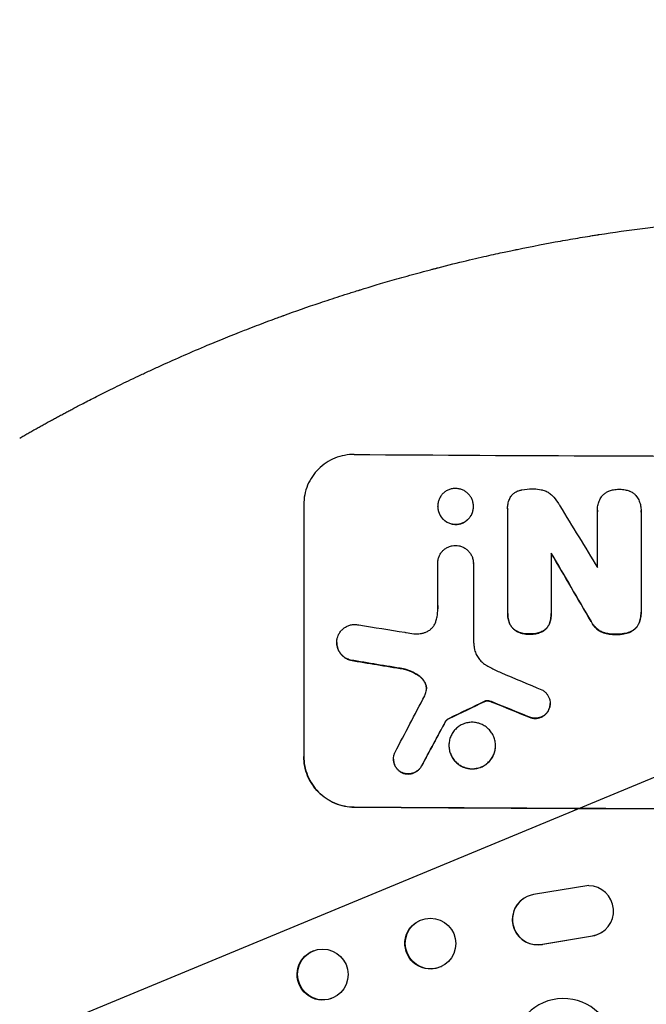
# Model space of a CAD drawing. Units: millimetres. Extents: x -7995 to 10243, y -5736 to 6311.
# Drawn here: x -2954 to -2768, y 3722 to 4015 of the extents above; entities that cross this region are included whole.
import ezdxf

# ---------------------------------------------------------------- set-up
doc = ezdxf.new("R2010")
doc.units = ezdxf.units.MM
doc.header["$LTSCALE"] = 20
doc.linetypes.add('HIDDEN', pattern=[9.525, 6.35, -3.175])
for name, color, linetype in [('2d', 230, 'Continuous'), ('AS-Free_Space', 31, 'HIDDEN'), ('AS-Free_Space_Hatch', 31, 'HIDDEN')]:
    doc.layers.add(name, color=color, linetype=linetype)

msp = doc.modelspace()

# ---------------------------------------------------------------- hatches: boundary and pattern name
at = {"layer": 'AS-Free_Space_Hatch'}
h = msp.add_hatch(dxfattribs=at)
h.set_pattern_fill('ANSI31', color=256, scale=100)
h.set_pattern_definition([(22.5136, (4449.96, -1124.64), (-121.571, 293.303), [])])
edge = h.paths.add_edge_path()
edge.add_arc((8180.54, -1586.58), 1000, -112.48643, 67.51357, ccw=False)
edge.add_line((7798.07, -2510.55), (4449.96, -1124.64))
edge.add_line((4449.96, -1124.64), (5214.89, 723.3))
edge.add_line((5214.89, 723.3), (8563, -662.61))
edge = h.paths.add_edge_path()
edge.add_arc((-2704.81, 3957.07), 1000, 0, 180)
edge.add_line((-3704.81, 3957.07), (-3704.81, 1101.1))
edge.add_arc((-2704.81, 1101.1), 1000, 180, 360)
edge.add_line((-1704.81, 1101.1), (-1704.81, 3957.07))
edge = h.paths.add_edge_path()
edge.add_arc((-541, -2654.9), 500, 0, 360)
edge = h.paths.add_edge_path()
edge.add_arc((-2705, -2164.19), 1000, 0, 180, ccw=False)
edge.add_line((-1705, -2164.19), (-1705, -4215.45))
edge.add_arc((-2705, -4215.45), 1000, -180, 0, ccw=False)
edge.add_line((-3705, -4215.45), (-3705, -2164.19))

# ---------------------------------------------------------------- linework, layer by layer
at = {"layer": '2d'}
for p, q in [((-2869.7, 3870.77), (-2869.7, 3795.88)), ((-2829.92, 3870.19), (-2829.92, 3870.24)), ((-2819.28, 3870.13), (-2819.28, 3870.18)), ((-2809.13, 3869.67), (-2809.13, 3869.73)), ((-2809.11, 3838.72), (-2809.11, 3869.3)), ((-2782.46, 3869.04), (-2782.46, 3869.09)), ((-2782.44, 3851.99), (-2782.44, 3868.6)), ((-2769.49, 3868.56), (-2769.49, 3839.03)), ((-2769.48, 3868.91), (-2769.48, 3868.96)), ((-2796.16, 3856.26), (-2796.16, 3838.66)), ((-2829.91, 3853.23), (-2829.91, 3853.28)), ((-2829.91, 3840.78), (-2829.91, 3853.23)), ((-2819.3, 3853.16), (-2819.3, 3853.21)), ((-2819.3, 3853.17), (-2819.3, 3830.61)), ((-2829.91, 3840.72), (-2829.91, 3840.78)), ((-2809.12, 3838.4), (-2809.12, 3838.46)), ((-2796.15, 3838.35), (-2796.15, 3838.4)), ((-2769.48, 3838.68), (-2769.48, 3838.74)), ((-2859.89, 3829.7), (-2859.89, 3829.75)), ((-2796.51, 3811.59), (-2796.51, 3811.64)), ((-2827.6, 3806.26), (-2827.6, 3806.31)), ((-2826.57, 3799.09), (-2826.57, 3799.15)), ((-2812.75, 3799.02), (-2812.75, 3799.07)), ((-2869.7, 3795.83), (-2869.7, 3795.88)), ((-2843.05, 3795.05), (-2843.05, 3795.1)), ((-2785.04, 3757.43), (-2801.44, 3754.77)), ((-2804.27, 3753.68), (-2804.35, 3753.63)), ((-2835.42, 3746.99), (-2835.31, 3747.04)), ((-2798.73, 3739.99), (-2783.95, 3742.49)), ((-2798.65, 3740.04), (-2783.87, 3742.54)), ((-2781.08, 3743.62), (-2781.16, 3743.57)), ((-2866.89, 3738.05), (-2866.75, 3738.11)), ((-2828.9, 3733.37), (-2828.78, 3733.42)), ((-2861.49, 3723.89), (-2861.34, 3723.95))]:
    msp.add_line(p, q, dxfattribs=at)
for centre, major_axis, ratio, start_param, end_param in [((-2705.04, 3942.62), (1099, 0), 0.052336, -1.707396, -1.434197), ((-2705.04, 3782.13), (-1097.7, 1805.11), 0.014136, 1.513291, 1.52349), ((-2705.04, 3757.66), (-1098.71, 1880.86), 0.013322, 1.510597, 1.521371), ((-2705.04, 3869.32), (-1097.97, 167.58), 0.051148, 1.443122, 1.455713), ((-2705.04, 3857.57), (-1098.96, 174.29), 0.051055, 1.44128, 1.455684), ((-2705.04, 3833.69), (-1097.81, 459.48), 0.04455, 1.492641, 1.503831), ((-2705.04, 4117.42), (-1097.75, -2102.91), 0.011213, 1.423734, 1.431815), ((-2705.04, 3923.09), (-1098.77, -532.99), 0.042385, 1.439474, 1.449165), ((-2705.04, 3825.68), (-1098.82, 441.47), 0.045077, 1.490283, 1.499736), ((-2705.04, 4093.08), (-1098.74, -2060.31), 0.011594, 1.430816, 1.437315), ((-2705.04, 3837.77), (1099, 0), 0.052336, -1.707396, -1.434197), ((-2785.15, 3749.93), (4.06, -6.31), 0.995602, -0.402714, 2.553699), ((-2800.29, 3747.32), (-4.06, 6.31), 0.995602, 0, 2.777532), ((-2800.21, 3747.37), (-4.06, 6.31), 0.995602, -0.409315, 2.777532), ((-2832.04, 3740.23), (-3.26, 6.81), 0.99174, -2.01447150746702, 4.268713799712566), ((-2785.23, 3749.88), (4.06, -6.31), 0.995602, -0.402714, 0), ((-2864.04, 3731.03), (-2.7, 7.08), 0.987914, -1.931315, 4.35187), ((-2792.54, 3708.84), (-8.24, 12.59), 0.995453, -2.119379, 0.98911)]:
    msp.add_ellipse(centre, major_axis=major_axis, ratio=ratio, start_param=start_param, end_param=end_param, dxfattribs=at)
at = {"layer": '2d', "extrusion": (0, 0, -1)}
for centre, major_axis, ratio, start_param, end_param in [((-2705.04, 3757.66), (-1097.71, 1879.14), 0.013322, -1.521305, -1.510521), ((-2705.04, 3857.57), (-1097.96, 174.13), 0.051055, -1.455571, -1.441154), ((-2705.04, 3923.09), (-1097.77, -532.5), 0.042385, -1.449073, -1.439373), ((-2705.04, 3825.68), (-1097.82, 441.07), 0.045077, -1.499655, -1.490192), ((-2705.04, 4093.08), (-1097.74, -2058.44), 0.011594, -1.437213, -1.430708), ((-2705.04, 3837.77), (-1100, 0), 0.052336, -1.707271, -1.434322), ((-2832.16, 3740.18), (3.26, -6.81), 0.99174, 0, 3.141593), ((-2864.19, 3730.97), (2.7, -7.08), 0.987914, 0, 3.141593)]:
    msp.add_ellipse(centre, major_axis=major_axis, ratio=ratio, start_param=start_param, end_param=end_param, dxfattribs=at)
at = {"layer": '2d'}
for points, knots in [([(-2898.37, 3918.09), (-2894.81, 3919.58), (-2891.14, 3921.07), (-2885.46, 3923.3), (-2883.53, 3924.04), (-2880.6, 3925.14), (-2879.13, 3925.7), (-2877.38, 3926.34), (-2876.51, 3926.66), (-2876.07, 3926.82), (-2875.85, 3926.9), (-2875.76, 3926.93), (-2875.69, 3926.95), (-2875.66, 3926.97), (-2872.25, 3928.2), (-2868.67, 3929.46), (-2862.98, 3931.38), (-2861.03, 3932.03), (-2858.03, 3933), (-2856.51, 3933.48), (-2854.7, 3934.05), (-2853.79, 3934.34), (-2853.33, 3934.48), (-2853.1, 3934.55), (-2852.99, 3934.59), (-2852.94, 3934.6), (-2852.91, 3934.61), (-2852.9, 3934.61), (-2852.89, 3934.62), (-2849.97, 3935.52), (-2846.59, 3936.54), (-2840.82, 3938.19), (-2838.79, 3938.76), (-2835.56, 3939.64), (-2834.45, 3939.94), (-2832.74, 3940.4), (-2831.88, 3940.62), (-2830.85, 3940.89), (-2830.34, 3941.02), (-2830.08, 3941.09), (-2829.95, 3941.13), (-2829.89, 3941.14), (-2829.86, 3941.15), (-2829.85, 3941.15), (-2829.83, 3941.16), (-2823.68, 3942.74), (-2818.63, 3943.92), (-2812.74, 3945.25), (-2811.05, 3945.61), (-2808.95, 3946.06), (-2808.32, 3946.2), (-2807.47, 3946.37), (-2807.08, 3946.46), (-2806.67, 3946.54), (-2806.47, 3946.58), (-2806.38, 3946.6), (-2806.33, 3946.61), (-2806.31, 3946.61), (-2806.31, 3946.62), (-2806.31, 3946.62), (-2806.3, 3946.62), (-2806.28, 3946.62), (-2801.79, 3947.55), (-2797.51, 3948.37), (-2791.44, 3949.46), (-2789.47, 3949.8), (-2786.6, 3950.28), (-2785.18, 3950.52), (-2783.56, 3950.77), (-2782.76, 3950.9), (-2782.37, 3950.96), (-2782.17, 3950.99), (-2782.08, 3951.01), (-2782.04, 3951.01), (-2782.03, 3951.02), (-2782.02, 3951.02), (-2781.99, 3951.02), (-2777.57, 3951.71), (-2773.26, 3952.32), (-2766.99, 3953.13), (-2764.93, 3953.38), (-2761.88, 3953.74), (-2760.37, 3953.91), (-2758.62, 3954.1), (-2757.75, 3954.19), (-2757.32, 3954.24), (-2757.1, 3954.26), (-2757.01, 3954.27), (-2756.96, 3954.27), (-2756.95, 3954.28), (-2756.91, 3954.28), (-2747.63, 3955.25), (-2738.65, 3955.92), (-2725.69, 3956.57), (-2721.45, 3956.73), (-2715.21, 3956.88), (-2713.15, 3956.92), (-2710.09, 3956.95), (-2708.57, 3956.97), (-2706.81, 3956.97), (-2705.93, 3956.98), (-2705.49, 3956.98), (-2705.3, 3956.98), (-2705.21, 3956.98), (-2705.18, 3956.98), (-2705.13, 3956.98), (-2705.11, 3956.98), (-2705.08, 3956.98), (-2705.06, 3956.98), (-2705.04, 3956.98)], [0, 0, 0, 0, 0.0312679, 0.0312679, 0.0469018, 0.0469018, 0.0547188, 0.0586273, 0.0605815, 0.0615586, 0.0620472, 0.0622915, 0.0622915, 0.0625358, 0.0625358, 0.0938036, 0.0938036, 0.1094376, 0.1094376, 0.1172546, 0.121163, 0.1231173, 0.1240944, 0.124583, 0.1248272, 0.1249494, 0.1249494, 0.1250105, 0.1250105, 0.1250715, 0.1563394, 0.1563394, 0.1719734, 0.1719734, 0.1797903, 0.1797903, 0.1836988, 0.1856531, 0.1866302, 0.1871187, 0.187363, 0.1874852, 0.1874852, 0.1875462, 0.1875462, 0.1876073, 0.2188752, 0.2188752, 0.2345091, 0.2345091, 0.2423261, 0.2423261, 0.2462346, 0.2481888, 0.2491659, 0.2496545, 0.2498988, 0.2499598, 0.2499904, 0.2499904, 0.2500209, 0.2500209, 0.2501431, 0.2814109, 0.2814109, 0.2970449, 0.2970449, 0.3048619, 0.3087703, 0.3107246, 0.3117017, 0.3121903, 0.3124345, 0.3124956, 0.3124956, 0.3125567, 0.3125567, 0.3126788, 0.3439467, 0.3439467, 0.3595806, 0.3595806, 0.3673976, 0.3713061, 0.3732603, 0.3742375, 0.374726, 0.3749703, 0.3749703, 0.3750924, 0.3750924, 0.3752146, 0.4377504, 0.4377504, 0.4690182, 0.4690182, 0.4846522, 0.4846522, 0.4924691, 0.4963776, 0.4983319, 0.499309, 0.4997976, 0.4997976, 0.5000418, 0.5000418, 0.500164, 0.500164, 0.5002861, 0.5002861, 0.5002861, 0.5002861]), ([(-2939.49, 3898.61), (-2939.15, 3898.79), (-2938.76, 3898.99), (-2937.9, 3899.45), (-2937.42, 3899.7), (-2935.88, 3900.5), (-2934.7, 3901.12), (-2932.7, 3902.14), (-2932, 3902.5), (-2930.52, 3903.25), (-2929.75, 3903.64), (-2927.34, 3904.85), (-2925.64, 3905.69), (-2922.03, 3907.45), (-2920.13, 3908.36), (-2917.63, 3909.54), (-2917.12, 3909.77), (-2916.09, 3910.25), (-2915.57, 3910.49), (-2914.01, 3911.22), (-2912.95, 3911.7), (-2909.74, 3913.16), (-2907.54, 3914.14), (-2903.04, 3916.11), (-2900.73, 3917.1), (-2898.37, 3918.09)], [0, 0, 0, 0, 0.00390696, 0.00390696, 0.00781392, 0.00781392, 0.01562784, 0.01562784, 0.01953479, 0.01953479, 0.02344175, 0.02344175, 0.03125567, 0.03125567, 0.03906959, 0.03906959, 0.04102307, 0.04102307, 0.04297655, 0.04297655, 0.04688351, 0.04688351, 0.05469743, 0.05469743, 0.06251134, 0.06251134, 0.06251134, 0.06251134]), ([(-2854.7, 3885.64), (-2855.64, 3885.65), (-2856.62, 3885.56), (-2858.56, 3885.2), (-2859.52, 3884.91), (-2861.38, 3884.16), (-2862.26, 3883.69), (-2863.91, 3882.6), (-2864.66, 3881.97), (-2865.99, 3880.65), (-2866.61, 3879.91), (-2867.71, 3878.29), (-2868.18, 3877.41), (-2868.94, 3875.57), (-2869.23, 3874.61), (-2869.61, 3872.68), (-2869.7, 3871.71), (-2869.7, 3870.77)], [-22.717175, -22.717175, -22.717175, -22.717175, -19.861909, -19.861909, -17.006642, -17.006642, -14.151375, -14.151375, -11.296109, -11.296109, -8.472082, -8.472082, -5.648054, -5.648054, -2.824027, -2.824027, 0, 0, 0, 0]), ([(-2819.28, 3870.18), (-2819.28, 3869.85), (-2819.31, 3869.51), (-2819.44, 3868.82), (-2819.55, 3868.48), (-2819.82, 3867.83), (-2819.99, 3867.51), (-2820.38, 3866.94), (-2820.6, 3866.67), (-2821.07, 3866.2), (-2821.34, 3865.98), (-2821.92, 3865.59), (-2822.23, 3865.43), (-2822.89, 3865.16), (-2823.23, 3865.06), (-2823.92, 3864.93), (-2824.26, 3864.9), (-2824.93, 3864.9), (-2825.28, 3864.93), (-2825.97, 3865.07), (-2826.31, 3865.18), (-2826.97, 3865.45), (-2827.28, 3865.62), (-2827.86, 3866.02), (-2828.13, 3866.24), (-2828.6, 3866.72), (-2828.82, 3866.99), (-2829.21, 3867.57), (-2829.38, 3867.88), (-2829.65, 3868.54), (-2829.75, 3868.88), (-2829.89, 3869.57), (-2829.92, 3869.91), (-2829.92, 3870.58), (-2829.89, 3870.92), (-2829.75, 3871.61), (-2829.65, 3871.95), (-2829.38, 3872.6), (-2829.21, 3872.92), (-2828.82, 3873.49), (-2828.6, 3873.76), (-2828.13, 3874.23), (-2827.86, 3874.45), (-2827.28, 3874.83), (-2826.96, 3875), (-2826.31, 3875.27), (-2825.96, 3875.37), (-2825.28, 3875.5), (-2824.93, 3875.53), (-2824.27, 3875.53), (-2823.92, 3875.49), (-2823.23, 3875.35), (-2822.89, 3875.25), (-2822.24, 3874.97), (-2821.92, 3874.8), (-2821.34, 3874.41), (-2821.07, 3874.19), (-2820.6, 3873.71), (-2820.38, 3873.45), (-2819.99, 3872.86), (-2819.82, 3872.55), (-2819.55, 3871.89), (-2819.44, 3871.55), (-2819.31, 3870.86), (-2819.28, 3870.52), (-2819.28, 3870.18)], [0, 0, 0, 0, 1.002005, 1.002005, 2.00401, 2.00401, 3.006015, 3.006015, 4.00802, 4.00802, 5.016461, 5.016461, 6.024902, 6.024902, 7.033343, 7.033343, 8.041783, 8.041783, 9.050643, 9.050643, 10.059502, 10.059502, 11.068362, 11.068362, 12.077221, 12.077221, 13.079268, 13.079268, 14.081315, 14.081315, 15.083363, 15.083363, 16.08541, 16.08541, 17.089097, 17.089097, 18.092783, 18.092783, 19.09647, 19.09647, 20.100157, 20.100157, 21.107377, 21.107377, 22.114598, 22.114598, 23.121818, 23.121818, 24.129038, 24.129038, 25.135981, 25.135981, 26.142924, 26.142924, 27.149866, 27.149866, 28.156809, 28.156809, 29.160312, 29.160312, 30.163816, 30.163816, 31.167319, 31.167319, 32.170823, 32.170823, 32.170823, 32.170823]), ([(-2809.11, 3869.3), (-2809.12, 3869.44), (-2809.13, 3869.59), (-2809.13, 3870.14), (-2809.09, 3870.56), (-2808.92, 3871.41), (-2808.79, 3871.83), (-2808.46, 3872.64), (-2808.25, 3873.02), (-2807.98, 3873.42), (-2807.95, 3873.46), (-2807.92, 3873.51)], [19.405851, 19.405851, 19.405851, 19.405851, 19.825526, 19.825526, 21.063308, 21.063308, 22.30109, 22.30109, 23.538871, 23.538871, 23.687934, 23.687934, 23.687934, 23.687934]), ([(-2807.92, 3873.51), (-2807.86, 3873.58), (-2807.79, 3873.65), (-2807.5, 3873.94), (-2807.25, 3874.14), (-2806.71, 3874.5), (-2806.41, 3874.66), (-2805.8, 3874.91), (-2805.48, 3875.01), (-2805.1, 3875.08), (-2805.05, 3875.09), (-2804.99, 3875.1)], [18.507657, 18.507657, 18.507657, 18.507657, 18.7951, 18.7951, 19.736285, 19.736285, 20.677469, 20.677469, 21.618654, 21.618654, 21.777593, 21.777593, 21.777593, 21.777593]), ([(-2804.99, 3875.1), (-2804.95, 3875.1), (-2804.91, 3875.11), (-2803.86, 3875.31), (-2802.84, 3875.4), (-2801.78, 3875.4), (-2801.69, 3875.4), (-2801.61, 3875.39)], [67.958733, 67.958733, 67.958733, 67.958733, 68.076278, 68.076278, 71.040353, 71.040353, 71.295202, 71.295202, 71.295202, 71.295202]), ([(-2801.61, 3875.39), (-2801.51, 3875.4), (-2801.42, 3875.4), (-2800.61, 3875.39), (-2799.87, 3875.32), (-2798.98, 3875.14), (-2798.81, 3875.11), (-2798.65, 3875.07)], [51.352742, 51.352742, 51.352742, 51.352742, 51.631237, 51.631237, 53.784303, 53.784303, 54.256047, 54.256047, 54.256047, 54.256047]), ([(-2798.65, 3875.07), (-2798.41, 3875), (-2798.17, 3874.91), (-2797.55, 3874.66), (-2797.19, 3874.46), (-2796.51, 3874), (-2796.2, 3873.74), (-2795.92, 3873.46), (-2795.92, 3873.46), (-2795.91, 3873.45)], [29.593363, 29.593363, 29.593363, 29.593363, 30.31492, 30.31492, 31.48288, 31.48288, 32.65084, 32.65084, 32.673431, 32.673431, 32.673431, 32.673431]), ([(-2795.91, 3873.45), (-2795.29, 3872.82), (-2794.71, 3872.1), (-2793.99, 3871.03), (-2793.79, 3870.71), (-2793.61, 3870.39)], [79.341184, 79.341184, 79.341184, 79.341184, 81.992971, 81.992971, 83.048528, 83.048528, 83.048528, 83.048528]), ([(-2781.13, 3873.21), (-2781, 3873.37), (-2780.87, 3873.52), (-2780.51, 3873.88), (-2780.26, 3874.09), (-2779.71, 3874.46), (-2779.41, 3874.62), (-2779.02, 3874.77), (-2778.94, 3874.8), (-2778.87, 3874.83)], [18.343228, 18.343228, 18.343228, 18.343228, 18.933984, 18.933984, 19.881462, 19.881462, 20.82894, 20.82894, 21.067482, 21.067482, 21.067482, 21.067482]), ([(-2778.87, 3874.83), (-2778.49, 3874.96), (-2778.1, 3875.07), (-2777.17, 3875.25), (-2776.63, 3875.29), (-2776.06, 3875.29), (-2776.01, 3875.29), (-2775.96, 3875.29)], [34.965334, 34.965334, 34.965334, 34.965334, 36.104394, 36.104394, 37.676306, 37.676306, 37.824653, 37.824653, 37.824653, 37.824653]), ([(-2775.96, 3875.29), (-2775.91, 3875.29), (-2775.87, 3875.29), (-2775.3, 3875.29), (-2774.76, 3875.24), (-2773.83, 3875.05), (-2773.44, 3874.95), (-2773.06, 3874.81)], [37.586507, 37.586507, 37.586507, 37.586507, 37.724017, 37.724017, 39.297304, 39.297304, 40.435727, 40.435727, 40.435727, 40.435727]), ([(-2773.06, 3874.81), (-2772.99, 3874.79), (-2772.91, 3874.76), (-2772.53, 3874.6), (-2772.23, 3874.44), (-2771.67, 3874.06), (-2771.42, 3873.85), (-2771.06, 3873.48), (-2770.92, 3873.34), (-2770.8, 3873.18)], [24.67174, 24.67174, 24.67174, 24.67174, 24.892582, 24.892582, 25.850855, 25.850855, 26.809129, 26.809129, 27.391418, 27.391418, 27.391418, 27.391418]), ([(-2782.44, 3868.6), (-2782.45, 3868.77), (-2782.46, 3868.93), (-2782.46, 3869.54), (-2782.42, 3869.99), (-2782.24, 3870.91), (-2782.1, 3871.36), (-2781.74, 3872.23), (-2781.51, 3872.65), (-2781.21, 3873.1), (-2781.17, 3873.16), (-2781.13, 3873.21)], [20.907876, 20.907876, 20.907876, 20.907876, 21.389674, 21.389674, 22.725033, 22.725033, 24.060391, 24.060391, 25.395749, 25.395749, 25.604514, 25.604514, 25.604514, 25.604514]), ([(-2770.8, 3873.18), (-2770.78, 3873.15), (-2770.76, 3873.11), (-2770.46, 3872.68), (-2770.23, 3872.24), (-2769.85, 3871.33), (-2769.71, 3870.86), (-2769.52, 3869.9), (-2769.48, 3869.43), (-2769.48, 3868.96), (-2769.48, 3868.83), (-2769.48, 3868.7), (-2769.49, 3868.56)], [-4.287809, -4.287809, -4.287809, -4.287809, -4.174676, -4.174676, -2.783117, -2.783117, -1.391559, -1.391559, 0, 0, 0, 0.39844, 0.39844, 0.39844, 0.39844]), ([(-2829.92, 3870.19), (-2829.92, 3869.86), (-2829.89, 3869.51), (-2829.75, 3868.83), (-2829.65, 3868.48), (-2829.38, 3867.83), (-2829.21, 3867.51), (-2828.82, 3866.93), (-2828.6, 3866.67), (-2828.13, 3866.19), (-2827.86, 3865.97), (-2827.28, 3865.57), (-2826.97, 3865.4), (-2826.31, 3865.13), (-2825.97, 3865.02), (-2825.28, 3864.88), (-2824.93, 3864.85), (-2824.26, 3864.84), (-2823.92, 3864.87), (-2823.23, 3865), (-2822.89, 3865.11), (-2822.23, 3865.37), (-2821.92, 3865.54), (-2821.34, 3865.93), (-2821.07, 3866.15), (-2820.6, 3866.62), (-2820.38, 3866.88), (-2819.99, 3867.46), (-2819.82, 3867.77), (-2819.55, 3868.43), (-2819.44, 3868.77), (-2819.31, 3869.45), (-2819.28, 3869.8), (-2819.28, 3870.13)], [16.085325, 16.085325, 16.085325, 16.085325, 17.087372, 17.087372, 18.08942, 18.08942, 19.091468, 19.091468, 20.093516, 20.093516, 21.102363, 21.102363, 22.111211, 22.111211, 23.120058, 23.120058, 24.128905, 24.128905, 25.137335, 25.137335, 26.145764, 26.145764, 27.154194, 27.154194, 28.162624, 28.162624, 29.164629, 29.164629, 30.166635, 30.166635, 31.168641, 31.168641, 32.170646, 32.170646, 32.170646, 32.170646]), ([(-2829.91, 3853.23), (-2829.91, 3853.25), (-2829.91, 3853.27), (-2829.91, 3853.62), (-2829.87, 3853.97), (-2829.74, 3854.66), (-2829.64, 3855), (-2829.36, 3855.65), (-2829.19, 3855.97), (-2828.8, 3856.55), (-2828.58, 3856.81), (-2828.1, 3857.29), (-2827.83, 3857.51), (-2827.25, 3857.9), (-2826.93, 3858.06), (-2826.28, 3858.33), (-2825.93, 3858.43), (-2825.26, 3858.56), (-2824.93, 3858.59), (-2824.61, 3858.59)], [16.105136, 16.105136, 16.105136, 16.105136, 16.157481, 16.157481, 17.165666, 17.165666, 18.173852, 18.173852, 19.182037, 19.182037, 20.190223, 20.190223, 21.201955, 21.201955, 22.213688, 22.213688, 23.22542, 23.22542, 24.19191, 24.19191, 24.19191, 24.19191]), ([(-2824.61, 3858.59), (-2824.28, 3858.59), (-2823.95, 3858.55), (-2823.28, 3858.42), (-2822.93, 3858.31), (-2822.27, 3858.04), (-2821.96, 3857.86), (-2821.37, 3857.47), (-2821.1, 3857.24), (-2820.63, 3856.77), (-2820.41, 3856.5), (-2820.01, 3855.91), (-2819.84, 3855.59), (-2819.57, 3854.93), (-2819.47, 3854.59), (-2819.33, 3853.9), (-2819.3, 3853.55), (-2819.3, 3853.21), (-2819.3, 3853.2), (-2819.3, 3853.19), (-2819.3, 3853.17)], [-8.044351, -8.044351, -8.044351, -8.044351, -7.078048, -7.078048, -6.064919, -6.064919, -5.051791, -5.051791, -4.038662, -4.038662, -3.028996, -3.028996, -2.019331, -2.019331, -1.009665, -1.009665, 0, 0, 0, 0.043565, 0.043565, 0.043565, 0.043565]), ([(-2830.43, 3836.07), (-2830.3, 3836.49), (-2830.19, 3836.92), (-2829.95, 3838.17), (-2829.87, 3839), (-2829.87, 3839.8), (-2829.87, 3840.12), (-2829.88, 3840.45), (-2829.91, 3840.78)], [-3.666754, -3.666754, -3.666754, -3.666754, -2.413707, -2.413707, 0, 0, 0, 0.961806, 0.961806, 0.961806, 0.961806]), ([(-2808.53, 3835.41), (-2808.72, 3835.89), (-2808.87, 3836.38), (-2809.07, 3837.41), (-2809.12, 3837.94), (-2809.12, 3838.54), (-2809.12, 3838.63), (-2809.11, 3838.72)], [21.775065, 21.775065, 21.775065, 21.775065, 23.221179, 23.221179, 24.767605, 24.767605, 25.035328, 25.035328, 25.035328, 25.035328]), ([(-2809.12, 3838.4), (-2809.12, 3837.89), (-2809.07, 3837.36), (-2808.87, 3836.33), (-2808.72, 3835.84), (-2808.53, 3835.36)], [24.767517, 24.767517, 24.767517, 24.767517, 26.31394, 26.31394, 27.760055, 27.760055, 27.760055, 27.760055]), ([(-2796.16, 3838.66), (-2796.16, 3838.58), (-2796.15, 3838.49), (-2796.15, 3838.4), (-2796.15, 3837.86), (-2796.21, 3837.31), (-2796.41, 3836.28), (-2796.54, 3835.81), (-2796.71, 3835.36)], [-0.262094, -0.262094, -0.262094, -0.262094, 0, 0, 0, 1.618106, 1.618106, 2.99393, 2.99393, 2.99393, 2.99393]), ([(-2796.71, 3835.31), (-2796.54, 3835.76), (-2796.41, 3836.23), (-2796.21, 3837.25), (-2796.15, 3837.81), (-2796.15, 3838.35)], [-2.994112, -2.994112, -2.994112, -2.994112, -1.619709, -1.619709, 0, 0, 0, 0]), ([(-2769.49, 3839.03), (-2769.48, 3838.93), (-2769.48, 3838.83), (-2769.48, 3838.74), (-2769.48, 3838.18), (-2769.54, 3837.61), (-2769.76, 3836.49), (-2769.92, 3835.94), (-2770.13, 3835.42)], [-0.292179, -0.292179, -0.292179, -0.292179, 0, 0, 0, 1.669759, 1.669759, 3.266904, 3.266904, 3.266904, 3.266904]), ([(-2770.13, 3835.37), (-2769.92, 3835.89), (-2769.76, 3836.43), (-2769.54, 3837.55), (-2769.48, 3838.13), (-2769.48, 3838.68)], [-3.267007, -3.267007, -3.267007, -3.267007, -1.670616, -1.670616, 0, 0, 0, 0]), ([(-2833.81, 3832.66), (-2833.69, 3832.7), (-2833.56, 3832.75), (-2833.11, 3832.93), (-2832.8, 3833.1), (-2832.22, 3833.48), (-2831.96, 3833.7), (-2831.49, 3834.16), (-2831.27, 3834.42), (-2830.89, 3834.99), (-2830.72, 3835.3), (-2830.53, 3835.77), (-2830.47, 3835.92), (-2830.43, 3836.07)], [25.47697, 25.47697, 25.47697, 25.47697, 25.860645, 25.860645, 26.858642, 26.858642, 27.856639, 27.856639, 28.847034, 28.847034, 29.837429, 29.837429, 30.283957, 30.283957, 30.283957, 30.283957]), ([(-2806.55, 3833.16), (-2806.65, 3833.21), (-2806.74, 3833.27), (-2807.09, 3833.5), (-2807.32, 3833.7), (-2807.73, 3834.11), (-2807.93, 3834.34), (-2808.27, 3834.85), (-2808.41, 3835.13), (-2808.53, 3835.41), (-2808.53, 3835.41), (-2808.53, 3835.41)], [9.323445, 9.323445, 9.323445, 9.323445, 9.639348, 9.639348, 10.516527, 10.516527, 11.391589, 11.391589, 12.266651, 12.266651, 12.269239, 12.269239, 12.269239, 12.269239]), ([(-2808.53, 3835.36), (-2808.53, 3835.36), (-2808.53, 3835.36), (-2808.41, 3835.07), (-2808.27, 3834.8), (-2807.93, 3834.29), (-2807.73, 3834.06), (-2807.32, 3833.64), (-2807.09, 3833.45), (-2806.74, 3833.22), (-2806.65, 3833.16), (-2806.55, 3833.1)], [15.764256, 15.764256, 15.764256, 15.764256, 15.766842, 15.766842, 16.641903, 16.641903, 17.516963, 17.516963, 18.394137, 18.394137, 18.71004, 18.71004, 18.71004, 18.71004]), ([(-2796.71, 3835.36), (-2796.72, 3835.34), (-2796.73, 3835.32), (-2796.85, 3835.03), (-2796.99, 3834.76), (-2797.33, 3834.27), (-2797.51, 3834.04), (-2797.92, 3833.64), (-2798.14, 3833.46), (-2798.48, 3833.23), (-2798.58, 3833.17), (-2798.67, 3833.12)], [1.649623, 1.649623, 1.649623, 1.649623, 1.705229, 1.705229, 2.557843, 2.557843, 3.410457, 3.410457, 4.266576, 4.266576, 4.579612, 4.579612, 4.579612, 4.579612]), ([(-2798.67, 3833.07), (-2798.58, 3833.12), (-2798.48, 3833.18), (-2798.14, 3833.4), (-2797.92, 3833.59), (-2797.51, 3833.99), (-2797.33, 3834.22), (-2796.99, 3834.71), (-2796.85, 3834.97), (-2796.73, 3835.27), (-2796.72, 3835.29), (-2796.71, 3835.31)], [22.762149, 22.762149, 22.762149, 22.762149, 23.075182, 23.075182, 23.931294, 23.931294, 24.783909, 24.783909, 25.636523, 25.636523, 25.69213, 25.69213, 25.69213, 25.69213]), ([(-2781.04, 3832.83), (-2781.39, 3832.99), (-2781.72, 3833.18), (-2782.41, 3833.65), (-2782.76, 3833.94), (-2783.38, 3834.55), (-2783.67, 3834.9), (-2784.08, 3835.52), (-2784.22, 3835.76), (-2784.35, 3836.02)], [13.311258, 13.311258, 13.311258, 13.311258, 14.389239, 14.389239, 15.698156, 15.698156, 17.005334, 17.005334, 17.816864, 17.816864, 17.816864, 17.816864]), ([(-2784.35, 3835.97), (-2784.22, 3835.71), (-2784.08, 3835.46), (-2783.67, 3834.85), (-2783.38, 3834.5), (-2782.76, 3833.88), (-2782.42, 3833.59), (-2781.72, 3833.13), (-2781.39, 3832.94), (-2781.04, 3832.78)], [24.036707, 24.036707, 24.036707, 24.036707, 24.845861, 24.845861, 26.152206, 26.152206, 27.46195, 27.46195, 28.542311, 28.542311, 28.542311, 28.542311]), ([(-2770.13, 3835.42), (-2770.24, 3835.16), (-2770.38, 3834.91), (-2770.72, 3834.41), (-2770.93, 3834.16), (-2771.36, 3833.73), (-2771.61, 3833.52), (-2772.15, 3833.16), (-2772.44, 3833.01), (-2772.81, 3832.85), (-2772.88, 3832.83), (-2772.95, 3832.8)], [1.981056, 1.981056, 1.981056, 1.981056, 2.78787, 2.78787, 3.717159, 3.717159, 4.648425, 4.648425, 5.57969, 5.57969, 5.782216, 5.782216, 5.782216, 5.782216]), ([(-2772.95, 3832.75), (-2772.88, 3832.78), (-2772.81, 3832.8), (-2772.44, 3832.95), (-2772.15, 3833.11), (-2771.61, 3833.47), (-2771.37, 3833.67), (-2770.93, 3834.11), (-2770.72, 3834.36), (-2770.38, 3834.86), (-2770.24, 3835.11), (-2770.13, 3835.37)], [23.988393, 23.988393, 23.988393, 23.988393, 24.190058, 24.190058, 25.120866, 25.120866, 26.051674, 26.051674, 26.981418, 26.981418, 27.789535, 27.789535, 27.789535, 27.789535]), ([(-2859.74, 3831.01), (-2859.68, 3831.29), (-2859.59, 3831.55), (-2859.34, 3832.14), (-2859.17, 3832.46), (-2858.78, 3833.04), (-2858.55, 3833.31), (-2858.07, 3833.78), (-2857.8, 3834), (-2857.22, 3834.39), (-2856.9, 3834.56), (-2856.23, 3834.83), (-2855.89, 3834.93), (-2855.19, 3835.06), (-2854.84, 3835.09), (-2854.17, 3835.09), (-2853.82, 3835.05), (-2853.43, 3834.98), (-2853.39, 3834.97), (-2853.35, 3834.96)], [17.536676, 17.536676, 17.536676, 17.536676, 18.331905, 18.331905, 19.347988, 19.347988, 20.36407, 20.36407, 21.385754, 21.385754, 22.407438, 22.407438, 23.429122, 23.429122, 24.450805, 24.450805, 25.47213, 25.47213, 25.595535, 25.595535, 25.595535, 25.595535]), ([(-2839.64, 3832.78), (-2839.51, 3832.75), (-2839.38, 3832.72), (-2838.52, 3832.55), (-2837.78, 3832.43), (-2837.04, 3832.35)], [115.426806, 115.426806, 115.426806, 115.426806, 115.79961, 115.79961, 117.967016, 117.967016, 117.967016, 117.967016]), ([(-2837.04, 3832.35), (-2836.76, 3832.31), (-2836.48, 3832.3), (-2835.72, 3832.29), (-2835.22, 3832.33), (-2834.42, 3832.49), (-2834.11, 3832.56), (-2833.81, 3832.66)], [34.062696, 34.062696, 34.062696, 34.062696, 34.894721, 34.894721, 36.353869, 36.353869, 37.252181, 37.252181, 37.252181, 37.252181]), ([(-2802.65, 3832.27), (-2802.78, 3832.27), (-2802.9, 3832.26), (-2803.5, 3832.27), (-2803.99, 3832.32), (-2804.96, 3832.51), (-2805.45, 3832.66), (-2806.13, 3832.94), (-2806.34, 3833.04), (-2806.55, 3833.16)], [10.973728, 10.973728, 10.973728, 10.973728, 11.358879, 11.358879, 12.780803, 12.780803, 14.202727, 14.202727, 14.872884, 14.872884, 14.872884, 14.872884]), ([(-2806.55, 3833.1), (-2806.34, 3832.99), (-2806.13, 3832.89), (-2805.45, 3832.6), (-2804.96, 3832.46), (-2803.99, 3832.26), (-2803.5, 3832.22), (-2802.9, 3832.21), (-2802.78, 3832.22), (-2802.65, 3832.22)], [30.568525, 30.568525, 30.568525, 30.568525, 31.238676, 31.238676, 32.660592, 32.660592, 34.082507, 34.082507, 34.467656, 34.467656, 34.467656, 34.467656]), ([(-2798.67, 3833.12), (-2798.86, 3833.02), (-2799.05, 3832.93), (-2799.74, 3832.65), (-2800.25, 3832.5), (-2801.27, 3832.31), (-2801.79, 3832.26), (-2802.4, 3832.26), (-2802.52, 3832.27), (-2802.65, 3832.27)], [8.363169, 8.363169, 8.363169, 8.363169, 8.967332, 8.967332, 10.466, 10.466, 11.964668, 11.964668, 12.323769, 12.323769, 12.323769, 12.323769]), ([(-2802.65, 3832.22), (-2802.52, 3832.22), (-2802.4, 3832.21), (-2801.79, 3832.21), (-2801.27, 3832.25), (-2800.25, 3832.45), (-2799.74, 3832.6), (-2799.05, 3832.88), (-2798.86, 3832.97), (-2798.67, 3833.07)], [35.54138, 35.54138, 35.54138, 35.54138, 35.900479, 35.900479, 37.399136, 37.399136, 38.897794, 38.897794, 39.501956, 39.501956, 39.501956, 39.501956]), ([(-2777.11, 3832.17), (-2777.24, 3832.17), (-2777.36, 3832.16), (-2778.11, 3832.17), (-2778.76, 3832.23), (-2779.96, 3832.47), (-2780.51, 3832.63), (-2781.04, 3832.83)], [14.722004, 14.722004, 14.722004, 14.722004, 15.087574, 15.087574, 16.975254, 16.975254, 18.593787, 18.593787, 18.593787, 18.593787]), ([(-2781.04, 3832.78), (-2780.51, 3832.57), (-2779.96, 3832.42), (-2778.76, 3832.18), (-2778.11, 3832.11), (-2777.36, 3832.11), (-2777.24, 3832.11), (-2777.11, 3832.12)], [41.76408, 41.76408, 41.76408, 41.76408, 43.381523, 43.381523, 45.270419, 45.270419, 45.635991, 45.635991, 45.635991, 45.635991]), ([(-2772.95, 3832.8), (-2773.48, 3832.62), (-2774.02, 3832.47), (-2775.3, 3832.23), (-2776.03, 3832.16), (-2776.87, 3832.16), (-2776.99, 3832.17), (-2777.11, 3832.17)], [13.338054, 13.338054, 13.338054, 13.338054, 14.932215, 14.932215, 17.066831, 17.066831, 17.437087, 17.437087, 17.437087, 17.437087]), ([(-2777.11, 3832.12), (-2776.99, 3832.11), (-2776.87, 3832.11), (-2776.03, 3832.11), (-2775.3, 3832.17), (-2774.02, 3832.42), (-2773.48, 3832.57), (-2772.95, 3832.75)], [50.839997, 50.839997, 50.839997, 50.839997, 51.210254, 51.210254, 53.345866, 53.345866, 54.939125, 54.939125, 54.939125, 54.939125]), ([(-2855.8, 3824.49), (-2856.06, 3824.56), (-2856.31, 3824.64), (-2856.89, 3824.88), (-2857.21, 3825.06), (-2857.8, 3825.46), (-2858.07, 3825.69), (-2858.55, 3826.17), (-2858.77, 3826.44), (-2859.17, 3827.03), (-2859.34, 3827.35), (-2859.62, 3828.02), (-2859.72, 3828.36), (-2859.86, 3829.06), (-2859.89, 3829.41), (-2859.89, 3830.09), (-2859.86, 3830.44), (-2859.78, 3830.86), (-2859.76, 3830.94), (-2859.74, 3831.01)], [9.465229, 9.465229, 9.465229, 9.465229, 10.219432, 10.219432, 11.243862, 11.243862, 12.268291, 12.268291, 13.287105, 13.287105, 14.305919, 14.305919, 15.324733, 15.324733, 16.343547, 16.343547, 17.35977, 17.35977, 17.583641, 17.583641, 17.583641, 17.583641]), ([(-2859.89, 3829.7), (-2859.89, 3829.36), (-2859.86, 3829.01), (-2859.72, 3828.31), (-2859.62, 3827.97), (-2859.34, 3827.3), (-2859.17, 3826.98), (-2858.78, 3826.39), (-2858.56, 3826.12), (-2858.08, 3825.64), (-2857.81, 3825.41), (-2857.21, 3825.01), (-2856.89, 3824.83), (-2856.32, 3824.59), (-2856.06, 3824.5), (-2855.8, 3824.44)], [16.343406, 16.343406, 16.343406, 16.343406, 17.359629, 17.359629, 18.375853, 18.375853, 19.392077, 19.392077, 20.4083, 20.4083, 21.4353, 21.4353, 22.462301, 22.462301, 23.221494, 23.221494, 23.221494, 23.221494]), ([(-2819.3, 3830.61), (-2819.28, 3830.2), (-2819.25, 3829.8), (-2819.17, 3829.01), (-2819.13, 3828.63), (-2819.07, 3828.25)], [86.458175, 86.458175, 86.458175, 86.458175, 87.649926, 87.649926, 88.762888, 88.762888, 88.762888, 88.762888]), ([(-2819.07, 3828.25), (-2819.06, 3828.12), (-2819.03, 3827.98), (-2818.92, 3827.39), (-2818.78, 3826.94), (-2818.42, 3826.06), (-2818.19, 3825.64), (-2817.67, 3824.87), (-2817.38, 3824.51), (-2816.75, 3823.88), (-2816.39, 3823.58), (-2815.9, 3823.25), (-2815.8, 3823.18), (-2815.69, 3823.12)], [22.403188, 22.403188, 22.403188, 22.403188, 22.791062, 22.791062, 24.128418, 24.128418, 25.465774, 25.465774, 26.80313, 26.80313, 28.147853, 28.147853, 28.497923, 28.497923, 28.497923, 28.497923]), ([(-2835.46, 3819.83), (-2835.53, 3819.88), (-2835.61, 3819.94), (-2836.38, 3820.46), (-2837.14, 3820.87), (-2838.64, 3821.5), (-2839.37, 3821.74), (-2840.11, 3821.9)], [11.780497, 11.780497, 11.780497, 11.780497, 12.04571, 12.04571, 14.470791, 14.470791, 16.647521, 16.647521, 16.647521, 16.647521]), ([(-2840.11, 3821.85), (-2839.91, 3821.8), (-2839.71, 3821.75), (-2838.74, 3821.49), (-2837.97, 3821.2), (-2836.62, 3820.53), (-2836.02, 3820.18), (-2835.46, 3819.78)], [20.04085, 20.04085, 20.04085, 20.04085, 20.634888, 20.634888, 22.93288, 22.93288, 24.89749, 24.89749, 24.89749, 24.89749]), ([(-2815.69, 3823.12), (-2815.22, 3822.83), (-2814.74, 3822.55), (-2813.25, 3821.74), (-2812.22, 3821.25), (-2811.16, 3820.81)], [140.151651, 140.151651, 140.151651, 140.151651, 141.733596, 141.733596, 144.964198, 144.964198, 144.964198, 144.964198]), ([(-2833.46, 3817.19), (-2833.5, 3817.28), (-2833.53, 3817.37), (-2833.7, 3817.79), (-2833.88, 3818.12), (-2834.28, 3818.71), (-2834.5, 3818.98), (-2834.96, 3819.44), (-2835.2, 3819.65), (-2835.46, 3819.83)], [1.786811, 1.786811, 1.786811, 1.786811, 2.053494, 2.053494, 3.080241, 3.080241, 4.106987, 4.106987, 5.019799, 5.019799, 5.019799, 5.019799]), ([(-2835.46, 3819.78), (-2835.2, 3819.59), (-2834.96, 3819.39), (-2834.5, 3818.93), (-2834.27, 3818.65), (-2833.88, 3818.06), (-2833.7, 3817.74), (-2833.53, 3817.32), (-2833.5, 3817.23), (-2833.46, 3817.14)], [27.910973, 27.910973, 27.910973, 27.910973, 28.831176, 28.831176, 29.856, 29.856, 30.880823, 30.880823, 31.143865, 31.143865, 31.143865, 31.143865]), ([(-2833.35, 3815.25), (-2833.34, 3815.28), (-2833.33, 3815.32), (-2833.28, 3815.57), (-2833.26, 3815.8), (-2833.26, 3816.02), (-2833.26, 3816.24), (-2833.28, 3816.47), (-2833.36, 3816.86), (-2833.41, 3817.03), (-2833.46, 3817.19)], [-0.752218, -0.752218, -0.752218, -0.752218, -0.6616, -0.6616, 0, 0, 0, 0.660376, 0.660376, 1.151235, 1.151235, 1.151235, 1.151235]), ([(-2833.46, 3817.14), (-2833.41, 3816.98), (-2833.36, 3816.81), (-2833.29, 3816.42), (-2833.26, 3816.21), (-2833.26, 3815.99)], [-1.151234, -1.151234, -1.151234, -1.151234, -0.660377, -0.660377, -0.026349, -0.026349, -0.026349, -0.026349]), ([(-2798.93, 3815.64), (-2798.78, 3815.56), (-2798.64, 3815.47), (-2798.25, 3815.22), (-2798.03, 3815.03), (-2797.63, 3814.63), (-2797.44, 3814.4), (-2797.11, 3813.91), (-2796.97, 3813.64), (-2796.74, 3813.09), (-2796.65, 3812.8), (-2796.53, 3812.21), (-2796.51, 3811.92), (-2796.51, 3811.64), (-2796.51, 3811.36), (-2796.53, 3811.06), (-2796.65, 3810.48), (-2796.74, 3810.2), (-2796.89, 3809.82), (-2796.94, 3809.72), (-2796.99, 3809.62)], [-4.722654, -4.722654, -4.722654, -4.722654, -4.247569, -4.247569, -3.39656, -3.39656, -2.54742, -2.54742, -1.69828, -1.69828, -0.84914, -0.84914, 0, 0, 0, 0.848327, 0.848327, 1.696655, 1.696655, 2.012349, 2.012349, 2.012349, 2.012349]), ([(-2815.7, 3812.35), (-2815.73, 3812.34), (-2815.77, 3812.33), (-2815.85, 3812.3), (-2815.89, 3812.27), (-2815.94, 3812.25)], [2.0926557, 2.0926557, 2.0926557, 2.0926557, 2.1911242, 2.1911242, 2.33758, 2.33758, 2.33758, 2.33758]), ([(-2815.94, 3812.2), (-2815.89, 3812.22), (-2815.85, 3812.24), (-2815.77, 3812.28), (-2815.73, 3812.29), (-2815.7, 3812.3)], [4.6719747, 4.6719747, 4.6719747, 4.6719747, 4.8178878, 4.8178878, 4.916916, 4.916916, 4.916916, 4.916916]), ([(-2814.97, 3812.42), (-2815.03, 3812.42), (-2815.1, 3812.43), (-2815.28, 3812.43), (-2815.4, 3812.42), (-2815.57, 3812.39), (-2815.64, 3812.37), (-2815.7, 3812.35)], [2.4950685, 2.4950685, 2.4950685, 2.4950685, 2.6944548, 2.6944548, 3.0322357, 3.0322357, 3.2177581, 3.2177581, 3.2177581, 3.2177581]), ([(-2815.7, 3812.3), (-2815.64, 3812.32), (-2815.57, 3812.33), (-2815.4, 3812.37), (-2815.28, 3812.38), (-2815.1, 3812.38), (-2815.03, 3812.37), (-2814.97, 3812.36)], [7.560409, 7.560409, 7.560409, 7.560409, 7.7459301, 7.7459301, 8.0837077, 8.0837077, 8.2830923, 8.2830923, 8.2830923, 8.2830923]), ([(-2814.2, 3812.23), (-2814.37, 3812.29), (-2814.54, 3812.34), (-2814.79, 3812.39), (-2814.88, 3812.41), (-2814.97, 3812.42)], [3.8024315, 3.8024315, 3.8024315, 3.8024315, 4.300607, 4.300607, 4.5530548, 4.5530548, 4.5530548, 4.5530548]), ([(-2814.97, 3812.36), (-2814.88, 3812.35), (-2814.79, 3812.34), (-2814.54, 3812.29), (-2814.37, 3812.24), (-2814.2, 3812.18)], [15.1157822, 15.1157822, 15.1157822, 15.1157822, 15.3682275, 15.3682275, 15.8663992, 15.8663992, 15.8663992, 15.8663992]), ([(-2814.2, 3812.18), (-2814.06, 3812.13), (-2813.92, 3812.08), (-2813.6, 3811.96), (-2813.43, 3811.89), (-2813.26, 3811.82)], [18.3714726, 18.3714726, 18.3714726, 18.3714726, 18.8001206, 18.8001206, 19.3312164, 19.3312164, 19.3312164, 19.3312164]), ([(-2796.99, 3809.62), (-2797.07, 3809.45), (-2797.17, 3809.29), (-2797.43, 3808.9), (-2797.61, 3808.68), (-2798.01, 3808.29), (-2798.23, 3808.11), (-2798.71, 3807.78), (-2798.98, 3807.64), (-2799.52, 3807.42), (-2799.81, 3807.34), (-2800.38, 3807.23), (-2800.67, 3807.2), (-2801.22, 3807.2), (-2801.51, 3807.23), (-2802.08, 3807.35), (-2802.37, 3807.43), (-2802.73, 3807.59), (-2802.82, 3807.63), (-2802.91, 3807.67)], [1.977804, 1.977804, 1.977804, 1.977804, 2.501294, 2.501294, 3.335059, 3.335059, 4.172254, 4.172254, 5.00945, 5.00945, 5.846645, 5.846645, 6.683841, 6.683841, 7.521267, 7.521267, 8.358694, 8.358694, 8.641542, 8.641542, 8.641542, 8.641542]), ([(-2802.91, 3807.62), (-2802.82, 3807.57), (-2802.73, 3807.53), (-2802.36, 3807.38), (-2802.08, 3807.29), (-2801.51, 3807.18), (-2801.22, 3807.15), (-2800.67, 3807.15), (-2800.38, 3807.17), (-2799.81, 3807.28), (-2799.52, 3807.37), (-2798.98, 3807.59), (-2798.72, 3807.73), (-2798.23, 3808.05), (-2798.01, 3808.24), (-2797.62, 3808.63), (-2797.43, 3808.85), (-2797.17, 3809.24), (-2797.07, 3809.4), (-2796.99, 3809.56)], [18.095922, 18.095922, 18.095922, 18.095922, 18.380393, 18.380393, 19.216938, 19.216938, 20.053484, 20.053484, 20.889877, 20.889877, 21.72627, 21.72627, 22.562662, 22.562662, 23.399055, 23.399055, 24.233617, 24.233617, 24.759384, 24.759384, 24.759384, 24.759384]), ([(-2796.99, 3809.56), (-2796.94, 3809.66), (-2796.89, 3809.76), (-2796.74, 3810.14), (-2796.65, 3810.43), (-2796.53, 3811.01), (-2796.51, 3811.3), (-2796.51, 3811.59)], [-2.012466, -2.012466, -2.012466, -2.012466, -1.698278, -1.698278, -0.849139, -0.849139, 0, 0, 0, 0]), ([(-2826.53, 3807.18), (-2826.66, 3807.12), (-2826.79, 3807.05), (-2827.06, 3806.87), (-2827.2, 3806.75), (-2827.42, 3806.53), (-2827.51, 3806.43), (-2827.6, 3806.31)], [5.402185, 5.402185, 5.402185, 5.402185, 5.816716, 5.816716, 6.346855, 6.346855, 6.757623, 6.757623, 6.757623, 6.757623]), ([(-2827.6, 3806.26), (-2827.51, 3806.37), (-2827.42, 3806.48), (-2827.2, 3806.7), (-2827.06, 3806.82), (-2826.79, 3807), (-2826.66, 3807.07), (-2826.53, 3807.13)], [10.148539, 10.148539, 10.148539, 10.148539, 10.559312, 10.559312, 11.089445, 11.089445, 11.503969, 11.503969, 11.503969, 11.503969]), ([(-2812.75, 3799.07), (-2812.75, 3798.64), (-2812.79, 3798.19), (-2812.97, 3797.3), (-2813.1, 3796.85), (-2813.45, 3796.01), (-2813.67, 3795.6), (-2814.18, 3794.85), (-2814.47, 3794.5), (-2815.08, 3793.9), (-2815.43, 3793.61), (-2816.18, 3793.11), (-2816.59, 3792.89), (-2817.44, 3792.54), (-2817.89, 3792.41), (-2818.78, 3792.24), (-2819.23, 3792.2), (-2820.09, 3792.21), (-2820.54, 3792.25), (-2821.43, 3792.43), (-2821.88, 3792.57), (-2822.73, 3792.92), (-2823.14, 3793.14), (-2823.89, 3793.66), (-2824.24, 3793.95), (-2824.85, 3794.56), (-2825.14, 3794.91), (-2825.65, 3795.67), (-2825.87, 3796.07), (-2826.22, 3796.93), (-2826.35, 3797.37), (-2826.53, 3798.26), (-2826.57, 3798.71), (-2826.57, 3799.58), (-2826.53, 3800.03), (-2826.35, 3800.92), (-2826.22, 3801.36), (-2825.87, 3802.2), (-2825.65, 3802.61), (-2825.14, 3803.36), (-2824.86, 3803.7), (-2824.24, 3804.31), (-2823.9, 3804.6), (-2823.14, 3805.1), (-2822.73, 3805.32), (-2821.88, 3805.67), (-2821.44, 3805.8), (-2820.54, 3805.97), (-2820.09, 3806.01), (-2819.23, 3806), (-2818.78, 3805.96), (-2817.88, 3805.78), (-2817.44, 3805.64), (-2816.59, 3805.29), (-2816.18, 3805.07), (-2815.42, 3804.55), (-2815.08, 3804.26), (-2814.46, 3803.65), (-2814.18, 3803.3), (-2813.67, 3802.54), (-2813.45, 3802.14), (-2813.1, 3801.29), (-2812.97, 3800.84), (-2812.79, 3799.95), (-2812.75, 3799.5), (-2812.75, 3799.07)], [0, 0, 0, 0, 1.302767, 1.302767, 2.605533, 2.605533, 3.9083, 3.9083, 5.211067, 5.211067, 6.517915, 6.517915, 7.824763, 7.824763, 9.131611, 9.131611, 10.438459, 10.438459, 11.745754, 11.745754, 13.05305, 13.05305, 14.360346, 14.360346, 15.667642, 15.667642, 16.970704, 16.970704, 18.273767, 18.273767, 19.576829, 19.576829, 20.879892, 20.879892, 22.180969, 22.180969, 23.482047, 23.482047, 24.783125, 24.783125, 26.084202, 26.084202, 27.393482, 27.393482, 28.702762, 28.702762, 30.012043, 30.012043, 31.321323, 31.321323, 32.629927, 32.629927, 33.938532, 33.938532, 35.247137, 35.247137, 36.555741, 36.555741, 37.856751, 37.856751, 39.157761, 39.157761, 40.45877, 40.45877, 41.75978, 41.75978, 41.75978, 41.75978]), ([(-2826.57, 3799.09), (-2826.57, 3798.66), (-2826.53, 3798.21), (-2826.35, 3797.32), (-2826.22, 3796.88), (-2825.87, 3796.03), (-2825.65, 3795.62), (-2825.14, 3794.86), (-2824.86, 3794.51), (-2824.24, 3793.9), (-2823.9, 3793.61), (-2823.14, 3793.09), (-2822.73, 3792.87), (-2821.88, 3792.52), (-2821.44, 3792.38), (-2820.54, 3792.2), (-2820.09, 3792.16), (-2819.23, 3792.15), (-2818.78, 3792.19), (-2817.88, 3792.36), (-2817.44, 3792.49), (-2816.59, 3792.84), (-2816.18, 3793.06), (-2815.42, 3793.56), (-2815.08, 3793.85), (-2814.46, 3794.46), (-2814.18, 3794.8), (-2813.67, 3795.55), (-2813.45, 3795.96), (-2813.1, 3796.8), (-2812.97, 3797.25), (-2812.79, 3798.14), (-2812.75, 3798.58), (-2812.75, 3799.02)], [20.879786, 20.879786, 20.879786, 20.879786, 22.180865, 22.180865, 23.481943, 23.481943, 24.783021, 24.783021, 26.084099, 26.084099, 27.393365, 27.393365, 28.702631, 28.702631, 30.011897, 30.011897, 31.321162, 31.321162, 32.629754, 32.629754, 33.938345, 33.938345, 35.246937, 35.246937, 36.555528, 36.555528, 37.856538, 37.856538, 39.157549, 39.157549, 40.458559, 40.458559, 41.75957, 41.75957, 41.75957, 41.75957]), ([(-2869.7, 3795.88), (-2869.7, 3794.94), (-2869.61, 3793.97), (-2869.23, 3792.03), (-2868.94, 3791.07), (-2868.18, 3789.22), (-2867.71, 3788.34), (-2866.61, 3786.7), (-2865.99, 3785.94), (-2864.66, 3784.6), (-2863.91, 3783.97), (-2862.26, 3782.85), (-2861.38, 3782.36), (-2859.52, 3781.58), (-2858.56, 3781.29), (-2856.62, 3780.89), (-2855.64, 3780.79), (-2854.7, 3780.79)], [0, 0, 0, 0, 2.824027, 2.824027, 5.648054, 5.648054, 8.472082, 8.472082, 11.296109, 11.296109, 14.151375, 14.151375, 17.006642, 17.006642, 19.861909, 19.861909, 22.717175, 22.717175, 22.717175, 22.717175]), ([(-2854.7, 3780.74), (-2855.64, 3780.74), (-2856.62, 3780.84), (-2858.56, 3781.23), (-2859.52, 3781.53), (-2861.38, 3782.31), (-2862.26, 3782.8), (-2863.91, 3783.91), (-2864.66, 3784.55), (-2865.99, 3785.89), (-2866.61, 3786.64), (-2867.71, 3788.28), (-2868.18, 3789.17), (-2868.94, 3791.02), (-2869.23, 3791.98), (-2869.61, 3793.92), (-2869.7, 3794.89), (-2869.7, 3795.83)], [-22.716961, -22.716961, -22.716961, -22.716961, -19.86175, -19.86175, -17.006539, -17.006539, -14.151328, -14.151328, -11.296117, -11.296117, -8.472088, -8.472088, -5.648058, -5.648058, -2.824029, -2.824029, 0, 0, 0, 0]), ([(-2840.6, 3791.09), (-2840.76, 3791.17), (-2840.92, 3791.26), (-2841.31, 3791.53), (-2841.54, 3791.72), (-2841.93, 3792.12), (-2842.12, 3792.35), (-2842.45, 3792.84), (-2842.59, 3793.1), (-2842.82, 3793.66), (-2842.91, 3793.95), (-2843.02, 3794.53), (-2843.05, 3794.82), (-2843.05, 3795.38), (-2843.02, 3795.67), (-2842.91, 3796.25), (-2842.82, 3796.54), (-2842.67, 3796.91), (-2842.62, 3797.01), (-2842.58, 3797.1)], [8.850734, 8.850734, 8.850734, 8.850734, 9.360564, 9.360564, 10.214257, 10.214257, 11.060805, 11.060805, 11.907353, 11.907353, 12.753901, 12.753901, 13.600448, 13.600448, 14.44871, 14.44871, 15.296971, 15.296971, 15.589388, 15.589388, 15.589388, 15.589388]), ([(-2843.05, 3795.05), (-2843.05, 3794.77), (-2843.02, 3794.47), (-2842.91, 3793.89), (-2842.82, 3793.61), (-2842.59, 3793.05), (-2842.45, 3792.79), (-2842.12, 3792.3), (-2841.93, 3792.07), (-2841.54, 3791.67), (-2841.31, 3791.48), (-2840.92, 3791.21), (-2840.76, 3791.12), (-2840.6, 3791.04)], [13.600359, 13.600359, 13.600359, 13.600359, 14.446907, 14.446907, 15.293456, 15.293456, 16.140004, 16.140004, 16.986552, 16.986552, 17.840233, 17.840233, 18.350051, 18.350051, 18.350051, 18.350051]), ([(-2834.69, 3793.06), (-2834.76, 3792.92), (-2834.84, 3792.79), (-2835.1, 3792.42), (-2835.29, 3792.19), (-2835.69, 3791.79), (-2835.92, 3791.6), (-2836.42, 3791.27), (-2836.69, 3791.12), (-2837.25, 3790.89), (-2837.55, 3790.81), (-2838.14, 3790.69), (-2838.43, 3790.67), (-2839.01, 3790.67), (-2839.3, 3790.7), (-2839.89, 3790.82), (-2840.19, 3790.91), (-2840.51, 3791.05), (-2840.56, 3791.07), (-2840.6, 3791.09)], [2.13734, 2.13734, 2.13734, 2.13734, 2.577555, 2.577555, 3.43674, 3.43674, 4.302886, 4.302886, 5.169033, 5.169033, 6.035179, 6.035179, 6.901326, 6.901326, 7.767818, 7.767818, 8.634311, 8.634311, 8.774326, 8.774326, 8.774326, 8.774326]), ([(-2840.6, 3791.04), (-2840.56, 3791.02), (-2840.51, 3791), (-2840.18, 3790.86), (-2839.89, 3790.77), (-2839.3, 3790.65), (-2839.01, 3790.62), (-2838.43, 3790.62), (-2838.14, 3790.64), (-2837.55, 3790.75), (-2837.26, 3790.84), (-2836.69, 3791.07), (-2836.42, 3791.21), (-2835.92, 3791.54), (-2835.7, 3791.73), (-2835.29, 3792.13), (-2835.1, 3792.36), (-2834.85, 3792.74), (-2834.77, 3792.87), (-2834.69, 3793.01)], [18.83414, 18.83414, 18.83414, 18.83414, 18.977404, 18.977404, 19.842143, 19.842143, 20.706883, 20.706883, 21.571393, 21.571393, 22.435903, 22.435903, 23.300414, 23.300414, 24.164924, 24.164924, 25.025734, 25.025734, 25.470581, 25.470581, 25.470581, 25.470581])]:
    msp.add_open_spline(points, degree=3, knots=knots, dxfattribs=at)
msp.add_rational_spline([(-2954.12, 3890.52), (-2949.29, 3893.3), (-2944.41, 3895.99), (-2939.49, 3898.61)], [1, 0.999906908219, 0.999906908219, 1], degree=3, dxfattribs=at)
for points in [[(-2809.13, 3869.67), (-2809.13, 3869.53), (-2809.12, 3869.39), (-2809.11, 3869.25)], [(-2782.46, 3869.04), (-2782.46, 3868.88), (-2782.45, 3868.72), (-2782.44, 3868.55)], [(-2769.49, 3868.51), (-2769.48, 3868.64), (-2769.48, 3868.78), (-2769.48, 3868.91)], [(-2819.3, 3853.12), (-2819.3, 3853.13), (-2819.3, 3853.15), (-2819.3, 3853.16)], [(-2829.91, 3840.72), (-2829.88, 3840.41), (-2829.87, 3840.09), (-2829.87, 3839.78)], [(-2833.77, 3813.91), (-2833.59, 3814.34), (-2833.45, 3814.8), (-2833.35, 3815.25)], [(-2813.26, 3811.87), (-2813.57, 3812), (-2813.89, 3812.12), (-2814.2, 3812.23)]]:
    msp.add_open_spline(points, degree=3, dxfattribs=at)
at = {"layer": 'AS-Free_Space', "elevation": 0, "flags": 128}
msp.add_lwpolyline([(-1704.81, 3957.07, 1), (-3704.81, 3957.07), (-3704.81, 1101.1, 1), (-1704.81, 1101.1)], format="xyb", close=True, dxfattribs=at)

doc.saveas('drawing.dxf')
